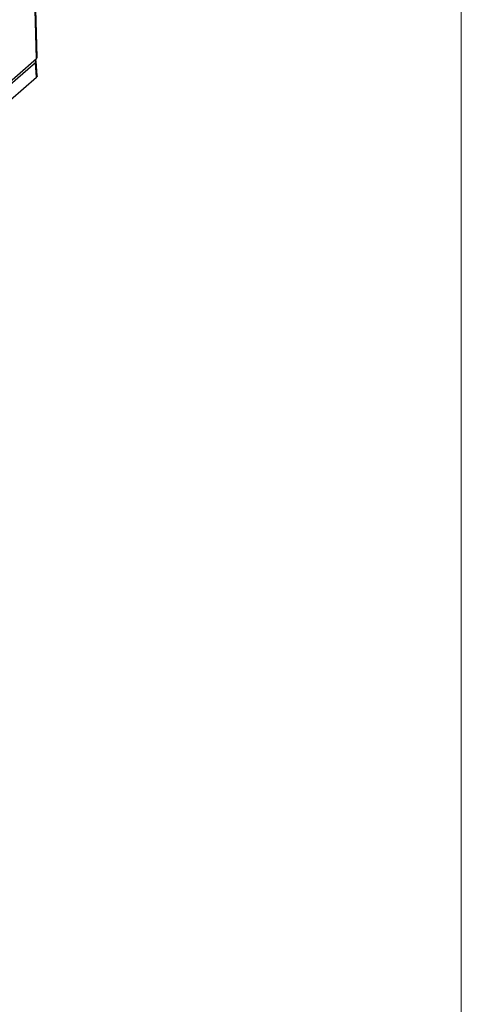
# Model space of a CAD drawing. Units: millimetres. Extents: x 18 to 584, y 10 to 410.
# Drawn here: x 568 to 584, y 60 to 96 of the extents above; entities that cross this region are included whole.
import ezdxf

# ---------------------------------------------------------------- set-up
doc = ezdxf.new("R2010")
doc.units = ezdxf.units.MM

msp = doc.modelspace()

# ---------------------------------------------------------------- linework, layer by layer
at = {"color": 7, "linetype": 'Continuous', "lineweight": 18}
msp.add_line((584.079, 410.215), (584.079, 10.215), dxfattribs=at)
at = {"color": 7, "linetype": 'Continuous', "lineweight": 25}
for p, q in [((568.622, 94.187), (568.289, 106.248)), ((568.649, 94.238), (568.316, 106.301)), ((568.622, 94.187), (567.224, 92.975)), ((568.582, 94.037), (566.49, 92.225)), ((568.626, 93.514), (568.582, 94.037)), ((568.653, 93.568), (568.609, 94.095)), ((566.502, 91.675), (568.626, 93.514))]:
    msp.add_line(p, q, dxfattribs=at)
for centre, radius, start, end in [((568.376, 94.115), 0.221, 339.3845, 11.8112), ((568.536, 94.093), 0.0726, 309.5804, 1.2207), ((568.409, 94.078), 0.2, 4.7783, 24.1992)]:
    msp.add_arc(centre, radius, start, end, dxfattribs=at)
msp.add_ellipse((568.449, 94.237), major_axis=(0.2, 0), ratio=0.499868, start_param=5.759612, end_param=6.296947, dxfattribs=at)
msp.add_open_spline([(568.653, 93.568), (568.651, 93.56), (568.653, 93.541), (568.636, 93.524), (568.626, 93.514)], degree=3, knots=[0, 0, 0, 0, 0.417148, 1, 1, 1, 1], dxfattribs=at)

doc.saveas('drawing.dxf')
